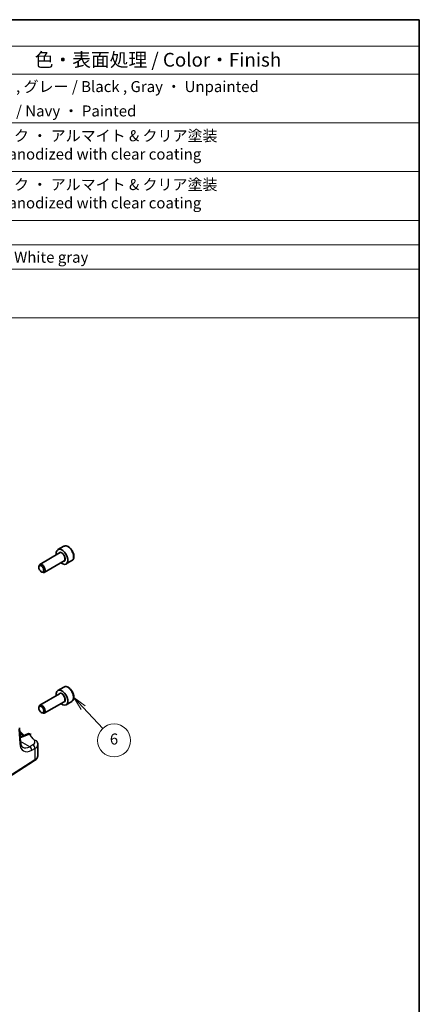
# Model space of a CAD drawing. Units: millimetres. Extents: x 22 to 2799, y 12 to 574.
# Drawn here: x 499 to 608, y 165 to 434 of the extents above; entities that cross this region are included whole.
import ezdxf

# ---------------------------------------------------------------- set-up
doc = ezdxf.new("R2010")
doc.units = ezdxf.units.MM
doc.header["$LTSCALE"] = 1.5
for name, color, linetype, lineweight in [('Border (ISO)', 7, 'Continuous', 35), ('Symbol (ISO)', 7, 'Continuous', 18), ('Symbol (TK)', 100, 'Continuous', 18), ('Visible (ISO)', 7, 'Continuous', 35), ('Visible Narrow (ISO)', 7, 'Continuous', 25)]:
    doc.layers.add(name, color=color, linetype=linetype, lineweight=lineweight)
doc.styles.add('Note Text (TK)', font='MS PGothic.ttf')
doc.styles.add('Note Text (TK2)', font='MS PGothic.ttf')

# ---------------------------------------------------------------- blocks, each defined once
blk = doc.blocks.new('図面枠 tk図枠')
at = {"layer": 'Border (ISO)'}
for p, q in [((14.5, 289), (405.5, 289)), ((405.5, 289), (405.5, 8))]:
    blk.add_line(p, q, dxfattribs=at)
blk = doc.blocks.new('バルーン6')
at = {"layer": 'Symbol (TK)', "color": 100}
for p, q in [((344.31, 163.99), (342.6, 165.81)), ((344.67, 164.33), (342.6, 165.81)), ((342.6, 165.81), (343.95, 163.65)), ((344.31, 163.99), (347.89, 160.19))]:
    blk.add_line(p, q, dxfattribs=at)
at = {"layer": 'Symbol (TK)'}
blk.add_circle((349.94, 158.01), 3, dxfattribs=at)
at = {"layer": 'Symbol (TK)', "color": 7, "insert": (349.94, 158.01), "char_height": 2, "attachment_point": 5, "line_spacing_factor": 0.25, "style": 'Note Text (TK2)'}
blk.add_mtext('6', dxfattribs=at)
blk = doc.blocks.new('構成内容1')
at = {"layer": 'Symbol (ISO)'}
for p, q in [((0, 0), (-248.25, 0)), ((0, 0), (0, -54.21)), ((0, -4.84), (-248.25, -4.84)), ((0, -9.88), (-248.25, -9.88)), ((0, -18.75), (-248.25, -18.75)), ((-248.25, -27.61), (0, -27.61)), ((0, -36.48), (-248.25, -36.48)), ((-248.25, -36.48), (0, -36.48)), ((0, -40.91), (-248.25, -40.91)), ((0, -45.34), (-248.25, -45.34)), ((0, -54.21), (-248.25, -54.21))]:
    blk.add_line(p, q, dxfattribs=at)
at = {"layer": 'Symbol (ISO)', "color": 7, "attachment_point": 7, "line_spacing_factor": 0.25}
for s, insert, char_height, style in [('色・表面処理 / Color・Finish', (-69.99, -9.31), 2.5, 'Note Text (TK)'), ('塗装無 : ブラック , グレー / Black , Gray ・ Unpainted', (-95.08, -13.78), 2, 'Note Text (TK2)'), ('塗装付 : ネイビー / Navy ・ Painted', (-95.08, -18.21), 2, 'Note Text (TK2)'), ('ホワイトグレー / White gray', (-95.13, -44.79), 2, 'Note Text (TK2)')]:
    blk.add_mtext(s, dxfattribs=dict(at, insert=insert, char_height=char_height, style=style))
at = {"layer": 'Symbol (ISO)', "color": 7, "char_height": 2, "attachment_point": 7, "style": 'Note Text (TK2)'}
for insert in [(-94.85, -26.05), (-94.85, -34.92)]:
    blk.add_mtext('シルバー , ブラック ・ アルマイト & クリア塗装\\PSilver , Black ・ anodized with clear coating', dxfattribs=dict(at, insert=insert))

msp = doc.modelspace()

# ---------------------------------------------------------------- linework, layer by layer
at = {"layer": 'Visible (ISO)'}
for p, q in [((511.1792, 289.9411), (509.5882, 289.0226)), ((510.0175, 288.1157), (504.6265, 285.0033)), ((511.2675, 285.9507), (505.8765, 282.8382)), ((513.4292, 286.044), (511.8382, 285.1255)), ((504.3676, 284.2056), (504.3676, 284.431)), ((505.0563, 283.0128), (505.2515, 282.9001)), ((510.0175, 249.7404), (504.6265, 246.6279)), ((511.1792, 251.5658), (509.5882, 250.6472)), ((511.2675, 247.5753), (505.8765, 244.4629)), ((513.4292, 247.6687), (511.8382, 246.7501)), ((504.3676, 245.8303), (504.3676, 246.0557)), ((505.0563, 244.6375), (505.2515, 244.5248)), ((499.3852, 236.5725), (499.1227, 240.4692)), ((501.342, 238.8003), (499.2949, 237.9129)), ((504.1107, 232.8996), (504.1107, 235.8821)), ((492.1887, 224.4276), (503.2385, 231.5129))]:
    msp.add_line(p, q, dxfattribs=at)
msp.add_arc((501.6602, 238.0663), 0.8, 42.25345, 113.436592, dxfattribs=at)
for centre, major_axis, start_param, end_param in [((510.7132, 287.074), (1.125, -1.9486), 5.30141995, 10.40654332), ((505.2515, 283.9207), (0.625, -1.0825), 5.49778714, 10.21017612), ((510.7132, 248.6987), (1.125, -1.9486), 5.30141995, 10.40654332), ((505.2515, 245.5454), (0.625, -1.0825), 5.49778714, 10.21017612)]:
    msp.add_ellipse(centre, major_axis=major_axis, ratio=0.57735027, start_param=start_param, end_param=end_param, dxfattribs=at)
for centre in [(505.0563, 283.808), (505.0563, 245.4327)]:
    msp.add_ellipse(centre, major_axis=(-0.487, 0.8435), ratio=0.57735027, dxfattribs=at)
for points, knots in [([(513.4292, 286.044), (513.5506, 286.1142), (513.6551, 286.2126), (513.8251, 286.457), (513.887, 286.6058), (513.9666, 286.95), (513.9776, 287.1495), (513.9438, 287.5723), (513.8968, 287.7962), (513.7515, 288.2407), (513.6534, 288.4611), (513.4167, 288.8785), (513.2783, 289.0754), (512.9727, 289.4283), (512.8055, 289.5841), (512.4548, 289.8386), (512.2711, 289.9369), (511.9052, 290.0575), (511.7222, 290.0816), (511.4167, 290.046), (511.2911, 290.0058), (511.1792, 289.9411)], [5.48865906, 5.48865906, 5.48865906, 5.48865906, 5.75368985, 5.75368985, 6.04265531, 6.04265531, 6.37070109, 6.37070109, 6.70976396, 6.70976396, 7.04622755, 7.04622755, 7.38107959, 7.38107959, 7.71730795, 7.71730795, 8.05631324, 8.05631324, 8.38600641, 8.38600641, 8.63025171, 8.63025171, 8.63025171, 8.63025171]), ([(513.4292, 247.6687), (513.5506, 247.7388), (513.6551, 247.8372), (513.8251, 248.0816), (513.887, 248.2304), (513.9666, 248.5747), (513.9776, 248.7742), (513.9438, 249.1969), (513.8968, 249.4209), (513.7515, 249.8653), (513.6534, 250.0858), (513.4167, 250.5032), (513.2783, 250.7001), (512.9727, 251.053), (512.8055, 251.2088), (512.4548, 251.4632), (512.2711, 251.5616), (511.9052, 251.6821), (511.7222, 251.7063), (511.4167, 251.6707), (511.2911, 251.6304), (511.1792, 251.5658)], [5.48865906, 5.48865906, 5.48865906, 5.48865906, 5.75368985, 5.75368985, 6.04265531, 6.04265531, 6.37070109, 6.37070109, 6.70976396, 6.70976396, 7.04622755, 7.04622755, 7.38107959, 7.38107959, 7.71730795, 7.71730795, 8.05631324, 8.05631324, 8.38600641, 8.38600641, 8.63025171, 8.63025171, 8.63025171, 8.63025171]), ([(499.1862, 239.5267), (499.3328, 239.3916), (499.4781, 239.256), (499.8801, 238.8763), (500.1339, 238.6312), (500.3835, 238.3847)], [0.2350399643, 0.2350399643, 0.2350399643, 0.2350399643, 0.2461898178, 0.2461898178, 0.2661749692, 0.2661749692, 0.2661749692, 0.2661749692]), ([(500.0162, 235.1511), (499.9576, 235.185), (499.9021, 235.2268), (499.7938, 235.3332), (499.7409, 235.3979), (499.6406, 235.5559), (499.5933, 235.6493), (499.5096, 235.8656), (499.4733, 235.9885), (499.4165, 236.2614), (499.3961, 236.4113), (499.3852, 236.5725)], [-0.785398139, -0.785398139, -0.785398139, -0.785398139, -0.644026474, -0.644026474, -0.50265481, -0.50265481, -0.361283145, -0.361283145, -0.219911481, -0.219911481, -0.078539816, -0.078539816, -0.078539816, -0.078539816]), ([(503.7399, 236.8731), (503.783, 236.8199), (503.8236, 236.7641), (503.8986, 236.6467), (503.933, 236.5853), (503.9941, 236.4567), (504.0207, 236.3896), (504.0645, 236.2506), (504.0816, 236.1788), (504.1047, 236.032), (504.1107, 235.9572), (504.1107, 235.8821)], [0.36430237, 0.36430237, 0.36430237, 0.36430237, 0.448521533, 0.448521533, 0.532740697, 0.532740697, 0.616959861, 0.616959861, 0.701179024, 0.701179024, 0.785398188, 0.785398188, 0.785398188, 0.785398188]), ([(503.2385, 231.5129), (503.339, 231.5774), (503.4336, 231.6475), (503.6084, 231.7994), (503.6887, 231.8813), (503.832, 232.0571), (503.895, 232.1511), (503.9992, 232.3504), (504.0404, 232.4558), (504.0962, 232.674), (504.1107, 232.7868), (504.1107, 232.8996)], [0.052359878, 0.052359878, 0.052359878, 0.052359878, 0.19896753, 0.19896753, 0.345575182, 0.345575182, 0.492182834, 0.492182834, 0.638790487, 0.638790487, 0.785398139, 0.785398139, 0.785398139, 0.785398139])]:
    msp.add_open_spline(points, degree=3, knots=knots, dxfattribs=at)
at = {"layer": 'Visible Narrow (ISO)'}
for p, q in [((498.9178, 240.1244), (499.1816, 236.2097)), ((499.309, 237.7046), (501.7046, 238.7431)), ((501.8931, 235.3124), (499.3721, 236.768)), ((502.79, 235.8015), (501.8931, 235.3124)), ((502.4433, 234.3266), (503.3402, 234.8157)), ((503.3402, 234.8157), (503.3402, 231.7407)), ((503.3402, 231.7407), (492.2903, 224.6554))]:
    msp.add_line(p, q, dxfattribs=at)
for centre, major_axis, ratio, start_param, end_param in [((512.3042, 287.9926), (-1.125, 1.9486), 0.57735027, 3.14159265, 6.28318531), ((510.7132, 287.074), (0.675, -1.1691), 0.57735027, 5.89586871, 9.81209456), ((510.6425, 287.0332), (-0.625, 1.0825), 0.57735027, 3.14159265, 6.28318531), ((510.7132, 248.6987), (0.675, -1.1691), 0.57735027, 5.89586871, 9.81209456), ((510.6425, 248.6579), (-0.625, 1.0825), 0.57735027, 3.14159265, 6.28318531), ((512.3042, 249.6172), (-1.125, 1.9486), 0.57735027, 3.14159267, 6.28318531), ((435.4301, 220.291), (74.1794, -3.2015), 0.54637915, 0.53646938, 0.55982305), ((498.5871, 236.5188), (0.7982, 0.0538), 0.62323762, 5.50971969, 6.28318531), ((502.7219, 238.8193), (-2.4512, -4.703), 0.54637909, 5.55275039, 6.96646708), ((501.6602, 238.0663), (-0.3182, 0.734), 0.58989994, 5.56674674, 6.28318531), ((501.6602, 238.0663), (0.5921, 0.5379), 0.74312583, 0, 0.91482243), ((435.4449, 223.99), (74.1582, -4.6939), 0.53038643, 0.45465414, 0.50041537), ((501.1551, 236.6589), (2.1988, -0.1392), 0.53038643, 5.58370537, 6.73783945), ((503.1185, 236.3691), (0.6213, 0.5039), 0.76105915, 0, 0.95698769), ((502.1274, 239.1284), (2.0528, 4.009), 0.54074223, 3.11434574, 3.82120412), ((501.8487, 234.6356), (-0.383, 0.7024), 0.65014651, 3.94403129, 5.51072137), ((502.7457, 235.1247), (-0.383, 0.7024), 0.65014651, 3.94403129, 5.51072137), ((501.1107, 235.982), (-2.999, 0.1418), 0.5431727, 2.43423985, 3.16727811), ((502.9686, 231.9338), (0.2699, -0.4209), 0.60677521, 0, 0.75781091), ((501.1107, 232.8996), (3, 0), 0.5773503, 5.55014705, 6.28318531)]:
    msp.add_ellipse(centre, major_axis=major_axis, ratio=ratio, start_param=start_param, end_param=end_param, dxfattribs=at)

# ---------------------------------------------------------------- block references
at = {"xscale": 1.5, "yscale": 1.5, "zscale": 1.5}
for name, p in [('図面枠 tk図枠', (0, 0)), ('構成内容1', (608.25, 433.5))]:
    msp.add_blockref(name, p, dxfattribs=at)
at = {"layer": 'Symbol (TK)', "xscale": 1.5, "yscale": 1.5, "zscale": 1.5}
msp.add_blockref('バルーン6', (0, 0), dxfattribs=at)

doc.saveas('drawing.dxf')
